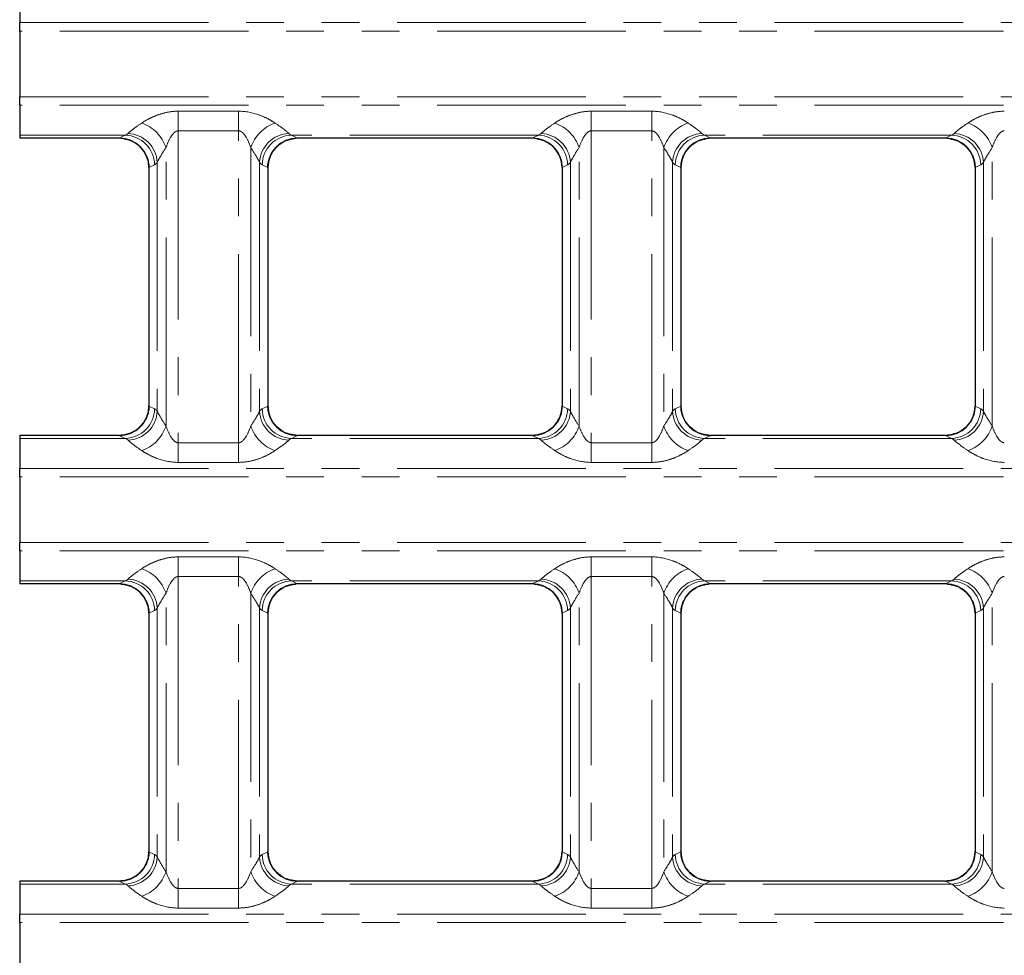
# Model space of a CAD drawing. Units: millimetres. Extents: x 8 to 650, y 1 to 415.
# Drawn here: x 64 to 97, y 250 to 281 of the extents above; entities that cross this region are included whole.
import ezdxf

# ---------------------------------------------------------------- set-up
doc = ezdxf.new("R2010")
doc.units = ezdxf.units.MM
doc.linetypes.add('PHANTOM', pattern=[12.7, 6.35, -1.27, 1.27, -1.27, 1.27, -1.27])

msp = doc.modelspace()

# ---------------------------------------------------------------- linework, layer by layer
at = {"color": 7, "linetype": 'Continuous', "lineweight": 30}
for p, q in [((64.366, 282.103), (64.366, 281.094)), ((64.366, 280.805), (64.366, 281.094)), ((64.366, 280.805), (64.366, 278.603)), ((64.366, 278.314), (64.366, 278.603)), ((64.366, 278.314), (64.366, 277.305)), ((64.366, 277.305), (64.366, 277.204)), ((67.716, 277.204), (64.366, 277.204)), ((67.714, 277.204), (64.366, 277.204)), ((81.616, 277.204), (73.716, 277.204)), ((81.614, 277.204), (73.719, 277.204)), ((95.516, 277.204), (87.616, 277.204)), ((95.514, 277.204), (87.619, 277.204)), ((68.716, 276.215), (68.716, 268.192)), ((68.716, 276.204), (68.716, 268.203)), ((72.716, 276.215), (72.716, 268.192)), ((72.716, 276.204), (72.716, 268.203)), ((82.616, 276.215), (82.616, 268.192)), ((82.616, 276.204), (82.616, 268.203)), ((86.616, 276.215), (86.616, 268.192)), ((86.616, 276.204), (86.616, 268.203)), ((96.516, 276.215), (96.516, 268.192)), ((96.516, 276.204), (96.516, 268.203)), ((67.716, 267.204), (64.366, 267.204)), ((64.366, 267.204), (64.366, 267.103)), ((67.714, 267.204), (64.366, 267.204)), ((64.366, 267.103), (64.366, 266.094)), ((81.616, 267.204), (73.716, 267.204)), ((81.614, 267.204), (73.719, 267.204)), ((95.516, 267.204), (87.616, 267.204)), ((95.514, 267.204), (87.619, 267.204)), ((64.366, 265.805), (64.366, 266.094)), ((64.366, 265.805), (64.366, 263.603)), ((64.366, 263.314), (64.366, 263.603)), ((64.366, 263.314), (64.366, 262.305)), ((64.366, 262.305), (64.366, 262.204)), ((67.716, 262.204), (64.366, 262.204)), ((67.714, 262.204), (64.366, 262.204)), ((81.616, 262.204), (73.716, 262.204)), ((81.614, 262.204), (73.719, 262.204)), ((95.516, 262.204), (87.616, 262.204)), ((95.514, 262.204), (87.619, 262.204)), ((68.716, 261.215), (68.716, 253.192)), ((68.716, 261.204), (68.716, 253.203)), ((72.716, 261.215), (72.716, 253.192)), ((72.716, 261.204), (72.716, 253.203)), ((82.616, 261.215), (82.616, 253.192)), ((82.616, 261.204), (82.616, 253.203)), ((86.616, 261.215), (86.616, 253.192)), ((86.616, 261.204), (86.616, 253.203)), ((96.516, 261.215), (96.516, 253.192)), ((96.516, 261.204), (96.516, 253.203)), ((67.716, 252.204), (64.366, 252.204)), ((64.366, 252.204), (64.366, 252.103)), ((67.714, 252.204), (64.366, 252.204)), ((81.616, 252.204), (73.716, 252.204)), ((81.614, 252.204), (73.719, 252.204)), ((95.516, 252.204), (87.616, 252.204)), ((95.514, 252.204), (87.619, 252.204)), ((64.366, 252.103), (64.366, 251.094)), ((64.366, 250.805), (64.366, 251.094)), ((64.366, 250.805), (64.366, 248.603))]:
    msp.add_line(p, q, dxfattribs=at)
at = {"color": 8, "linetype": 'PHANTOM', "lineweight": 0}
for p, q in [((64.366, 281.094), (313.366, 281.094)), ((313.366, 280.805), (64.366, 280.805)), ((64.366, 278.603), (313.366, 278.603)), ((313.366, 278.314), (64.366, 278.314)), ((69.698, 278.113), (71.734, 278.113)), ((69.698, 277.452), (69.698, 278.113)), ((71.734, 277.452), (71.734, 278.113)), ((83.598, 278.113), (85.634, 278.113)), ((83.598, 277.452), (83.598, 278.113)), ((85.634, 277.452), (85.634, 278.113)), ((71.734, 277.452), (69.698, 277.452)), ((69.698, 277.452), (69.698, 266.956)), ((71.734, 266.956), (71.734, 277.452)), ((85.634, 277.452), (83.598, 277.452)), ((83.598, 277.452), (83.598, 266.956)), ((85.634, 266.956), (85.634, 277.452)), ((67.92, 277.305), (64.366, 277.305)), ((67.716, 277.204), (67.92, 277.305)), ((81.82, 277.305), (73.512, 277.305)), ((73.512, 277.305), (73.716, 277.204)), ((81.616, 277.204), (81.82, 277.305)), ((95.72, 277.305), (87.412, 277.305)), ((87.412, 277.305), (87.616, 277.204)), ((95.516, 277.204), (95.72, 277.305)), ((69.29, 267.517), (69.29, 276.891)), ((72.142, 276.891), (72.142, 267.517)), ((83.19, 267.517), (83.19, 276.891)), ((86.042, 276.891), (86.042, 267.517)), ((97.09, 267.517), (97.09, 276.891)), ((68.996, 276.395), (68.996, 268.013)), ((72.436, 276.395), (72.436, 268.013)), ((82.896, 276.395), (82.896, 268.013)), ((86.336, 276.395), (86.336, 268.013)), ((96.796, 276.395), (96.796, 268.013)), ((68.905, 276.309), (68.716, 276.215)), ((72.716, 276.215), (72.527, 276.309)), ((82.805, 276.309), (82.616, 276.215)), ((86.616, 276.215), (86.427, 276.309)), ((96.705, 276.309), (96.516, 276.215)), ((68.716, 268.192), (68.905, 268.099)), ((72.527, 268.099), (72.716, 268.192)), ((82.616, 268.192), (82.805, 268.099)), ((86.427, 268.099), (86.616, 268.192)), ((96.516, 268.192), (96.705, 268.099)), ((67.92, 267.103), (64.366, 267.103)), ((67.92, 267.103), (67.716, 267.204)), ((73.716, 267.204), (73.512, 267.103)), ((81.82, 267.103), (73.512, 267.103)), ((81.82, 267.103), (81.616, 267.204)), ((87.616, 267.204), (87.412, 267.103)), ((95.72, 267.103), (87.412, 267.103)), ((95.72, 267.103), (95.516, 267.204)), ((69.698, 266.295), (69.698, 266.956)), ((69.698, 266.956), (71.734, 266.956)), ((71.734, 266.295), (71.734, 266.956)), ((83.598, 266.295), (83.598, 266.956)), ((83.598, 266.956), (85.634, 266.956)), ((85.634, 266.295), (85.634, 266.956)), ((64.366, 266.094), (313.366, 266.094)), ((71.734, 266.295), (69.698, 266.295)), ((85.634, 266.295), (83.598, 266.295)), ((313.366, 265.805), (64.366, 265.805)), ((64.366, 263.603), (313.366, 263.603)), ((313.366, 263.314), (64.366, 263.314)), ((69.698, 263.113), (71.734, 263.113)), ((69.698, 262.452), (69.698, 263.113)), ((71.734, 262.452), (71.734, 263.113)), ((83.598, 263.113), (85.634, 263.113)), ((83.598, 262.452), (83.598, 263.113)), ((85.634, 262.452), (85.634, 263.113)), ((71.734, 262.452), (69.698, 262.452)), ((69.698, 262.452), (69.698, 251.956)), ((71.734, 251.956), (71.734, 262.452)), ((85.634, 262.452), (83.598, 262.452)), ((83.598, 262.452), (83.598, 251.956)), ((85.634, 251.956), (85.634, 262.452)), ((67.92, 262.305), (64.366, 262.305)), ((67.716, 262.204), (67.92, 262.305)), ((81.82, 262.305), (73.512, 262.305)), ((73.512, 262.305), (73.716, 262.204)), ((81.616, 262.204), (81.82, 262.305)), ((95.72, 262.305), (87.412, 262.305)), ((87.412, 262.305), (87.616, 262.204)), ((95.516, 262.204), (95.72, 262.305)), ((69.29, 252.517), (69.29, 261.891)), ((72.142, 261.891), (72.142, 252.517)), ((83.19, 252.517), (83.19, 261.891)), ((86.042, 261.891), (86.042, 252.517)), ((97.09, 252.517), (97.09, 261.891)), ((68.905, 261.309), (68.716, 261.215)), ((68.996, 261.395), (68.996, 253.013)), ((72.436, 261.395), (72.436, 253.013)), ((72.716, 261.215), (72.527, 261.309)), ((82.805, 261.309), (82.616, 261.215)), ((82.896, 261.395), (82.896, 253.013)), ((86.336, 261.395), (86.336, 253.013)), ((86.616, 261.215), (86.427, 261.309)), ((96.705, 261.309), (96.516, 261.215)), ((96.796, 261.395), (96.796, 253.013)), ((68.716, 253.192), (68.905, 253.099)), ((72.527, 253.099), (72.716, 253.192)), ((82.616, 253.192), (82.805, 253.099)), ((86.427, 253.099), (86.616, 253.192)), ((96.516, 253.192), (96.705, 253.099)), ((67.92, 252.103), (67.716, 252.204)), ((73.716, 252.204), (73.512, 252.103)), ((81.82, 252.103), (81.616, 252.204)), ((87.616, 252.204), (87.412, 252.103)), ((95.72, 252.103), (95.516, 252.204)), ((67.92, 252.103), (64.366, 252.103)), ((69.698, 251.295), (69.698, 251.956)), ((69.698, 251.956), (71.734, 251.956)), ((71.734, 251.295), (71.734, 251.956)), ((81.82, 252.103), (73.512, 252.103)), ((83.598, 251.295), (83.598, 251.956)), ((83.598, 251.956), (85.634, 251.956)), ((85.634, 251.295), (85.634, 251.956)), ((95.72, 252.103), (87.412, 252.103)), ((71.734, 251.295), (69.698, 251.295)), ((85.634, 251.295), (83.598, 251.295)), ((64.366, 251.094), (313.366, 251.094)), ((313.366, 250.805), (64.366, 250.805))]:
    msp.add_line(p, q, dxfattribs=at)
for centre, radius, start, end in [((68.032, 276.463), 1.329, 18.7849, 70.5963), ((73.4, 276.463), 1.329, 109.4032, 161.2156), ((81.932, 276.463), 1.329, 18.7837, 70.5975), ((87.3, 276.463), 1.329, 109.4032, 161.2161), ((95.832, 276.463), 1.329, 18.7839, 70.5968), ((67.97, 276.338), 1.028, 3.1485, 87.663), ((73.463, 276.338), 1.028, 92.3368, 176.8516), ((81.87, 276.338), 1.028, 3.1488, 87.6632), ((87.363, 276.338), 1.028, 92.3366, 176.8515), ((95.77, 276.338), 1.028, 3.1485, 87.663), ((67.896, 276.297), 1.008, 0.6812, 88.6598), ((73.536, 276.297), 1.008, 91.3406, 179.3179), ((81.796, 276.297), 1.008, 0.6821, 88.6594), ((87.436, 276.297), 1.008, 91.3404, 179.3181), ((95.696, 276.297), 1.008, 0.6814, 88.6596), ((67.896, 268.111), 1.008, 271.3401, 359.3188), ((73.536, 268.111), 1.008, 180.682, 268.6594), ((81.796, 268.111), 1.008, 271.3406, 359.318), ((87.436, 268.111), 1.008, 180.6818, 268.6597), ((95.696, 268.111), 1.008, 271.3403, 359.3186), ((67.97, 268.069), 1.028, 272.3372, 356.8515), ((73.463, 268.069), 1.028, 183.1483, 267.663), ((81.87, 268.069), 1.028, 272.337, 356.8513), ((87.363, 268.069), 1.028, 183.1485, 267.6633), ((95.77, 268.069), 1.028, 272.3372, 356.8515), ((68.032, 267.944), 1.329, 289.4036, 341.2152), ((73.4, 267.944), 1.329, 198.7843, 250.5969), ((81.932, 267.944), 1.329, 289.4024, 341.2164), ((87.3, 267.944), 1.329, 198.7838, 250.5969), ((95.832, 267.944), 1.329, 289.4031, 341.2162), ((68.032, 261.463), 1.329, 18.7848, 70.5964), ((73.4, 261.463), 1.329, 109.4031, 161.2157), ((81.932, 261.463), 1.329, 18.7836, 70.5976), ((87.3, 261.463), 1.329, 109.4031, 161.2162), ((95.832, 261.463), 1.329, 18.7838, 70.5969), ((67.896, 261.297), 1.008, 0.6812, 88.6599), ((67.97, 261.338), 1.028, 3.1486, 87.6628), ((73.463, 261.338), 1.028, 92.337, 176.8516), ((73.536, 261.297), 1.008, 91.3406, 179.318), ((81.796, 261.297), 1.008, 0.682, 88.6594), ((81.87, 261.338), 1.028, 3.1488, 87.663), ((87.363, 261.338), 1.028, 92.3367, 176.8514), ((87.436, 261.297), 1.008, 91.3403, 179.3182), ((95.696, 261.297), 1.008, 0.6814, 88.6597), ((95.77, 261.338), 1.028, 3.1486, 87.6628), ((67.896, 253.111), 1.008, 271.3401, 359.3188), ((67.97, 253.069), 1.028, 272.3372, 356.8515), ((73.463, 253.069), 1.028, 183.1483, 267.663), ((73.536, 253.111), 1.008, 180.682, 268.6594), ((81.796, 253.111), 1.008, 271.3406, 359.318), ((81.87, 253.069), 1.028, 272.337, 356.8513), ((87.363, 253.069), 1.028, 183.1485, 267.6633), ((87.436, 253.111), 1.008, 180.6818, 268.6597), ((95.696, 253.111), 1.008, 271.3403, 359.3186), ((95.77, 253.069), 1.028, 272.3372, 356.8515), ((68.032, 252.944), 1.329, 289.4036, 341.2152), ((73.4, 252.944), 1.329, 198.7842, 250.597), ((81.932, 252.944), 1.329, 289.4024, 341.2164), ((87.3, 252.944), 1.329, 198.7837, 250.5969), ((95.832, 252.944), 1.329, 289.4031, 341.2163)]:
    msp.add_arc(centre, radius, start, end, dxfattribs=at)
for centre, major_axis, ratio, start_param, end_param in [((67.868, 279.704), (0, 2.408), 0.249554, 3.228859, 3.383199), ((73.565, 279.704), (0, 2.408), 0.249554, 2.899986, 3.054326), ((81.768, 279.704), (0, 2.408), 0.249554, 3.228859, 3.383199), ((87.465, 279.704), (0, 2.408), 0.249554, 2.899986, 3.054326), ((95.668, 279.704), (0, 2.408), 0.249554, 3.228859, 3.383199), ((68.852, 279.704), (0, 3.408), 0.176327, 3.228859, 3.383199), ((72.58, 279.704), (0, 3.408), 0.176327, 2.899986, 3.054326), ((82.752, 279.704), (0, 3.408), 0.176327, 3.228859, 3.383199), ((86.48, 279.704), (0, 3.408), 0.176327, 2.899986, 3.054326), ((96.652, 279.704), (0, 3.408), 0.176327, 3.228859, 3.383199), ((68.852, 264.704), (0, 3.408), 0.176327, 6.041579, 6.195919), ((72.58, 264.704), (0, 3.408), 0.176327, 0.087266, 0.241606), ((82.752, 264.704), (0, 3.408), 0.176327, 6.041579, 6.195919), ((86.48, 264.704), (0, 3.408), 0.176327, 0.087266, 0.241606), ((96.652, 264.704), (0, 3.408), 0.176327, 6.041579, 6.195919), ((67.868, 264.704), (0, 2.408), 0.249554, 6.041579, 6.195919), ((73.565, 264.704), (0, 2.408), 0.249554, 0.087266, 0.241606), ((81.768, 264.704), (0, 2.408), 0.249554, 6.041579, 6.195919), ((87.465, 264.704), (0, 2.408), 0.249554, 0.087266, 0.241606), ((95.668, 264.704), (0, 2.408), 0.249554, 6.041579, 6.195919), ((67.868, 264.704), (0, 2.408), 0.249554, 3.228859, 3.383199), ((73.565, 264.704), (0, 2.408), 0.249554, 2.899986, 3.054326), ((81.768, 264.704), (0, 2.408), 0.249554, 3.228859, 3.383199), ((87.465, 264.704), (0, 2.408), 0.249554, 2.899986, 3.054326), ((95.668, 264.704), (0, 2.408), 0.249554, 3.228859, 3.383199), ((68.852, 264.704), (0, 3.408), 0.176327, 3.228859, 3.383199), ((72.58, 264.704), (0, 3.408), 0.176327, 2.899986, 3.054326), ((82.752, 264.704), (0, 3.408), 0.176327, 3.228859, 3.383199), ((86.48, 264.704), (0, 3.408), 0.176327, 2.899986, 3.054326), ((96.652, 264.704), (0, 3.408), 0.176327, 3.228859, 3.383199), ((68.852, 249.704), (0, 3.408), 0.176327, 6.041579, 6.195919), ((72.58, 249.704), (0, 3.408), 0.176327, 0.087266, 0.241606), ((82.752, 249.704), (0, 3.408), 0.176327, 6.041579, 6.195919), ((86.48, 249.704), (0, 3.408), 0.176327, 0.087266, 0.241606), ((96.652, 249.704), (0, 3.408), 0.176327, 6.041579, 6.195919), ((67.868, 249.704), (0, 2.408), 0.249554, 6.041579, 6.195919), ((73.565, 249.704), (0, 2.408), 0.249554, 0.087266, 0.241606), ((81.768, 249.704), (0, 2.408), 0.249554, 6.041579, 6.195919), ((87.465, 249.704), (0, 2.408), 0.249554, 0.087266, 0.241606), ((95.668, 249.704), (0, 2.408), 0.249554, 6.041579, 6.195919)]:
    msp.add_ellipse(centre, major_axis=major_axis, ratio=ratio, start_param=start_param, end_param=end_param, dxfattribs=at)
at = {"color": 7, "linetype": 'Continuous', "lineweight": 30}
for centre, major_axis, ratio, start_param, end_param in [((67.714, 276.204), (1.002, 0), 0.997564, 1.499057, 1.570796), ((67.701, 276.2), (-0.913, -0.453), 0.981173, 2.688535, 4.244197), ((73.732, 276.2), (-0.913, 0.453), 0.981173, 5.180581, 6.736243), ((73.719, 276.204), (-1.002, 0), 0.997564, 4.712389, 4.784128), ((81.614, 276.204), (1.002, 0), 0.997564, 1.499057, 1.570796), ((81.601, 276.2), (-0.913, -0.453), 0.981173, 2.688535, 4.244197), ((87.632, 276.2), (-0.913, 0.453), 0.981173, 5.180581, 6.736243), ((87.619, 276.204), (-1.002, 0), 0.997564, 4.712389, 4.784128), ((95.514, 276.204), (1.002, 0), 0.997564, 1.499057, 1.570796), ((95.501, 276.2), (-0.913, -0.453), 0.981173, 2.688535, 4.244197), ((67.701, 268.208), (0.913, -0.453), 0.981173, 5.180581, 6.736243), ((73.732, 268.208), (0.913, 0.453), 0.981173, 2.688535, 4.244197), ((81.601, 268.208), (0.913, -0.453), 0.981173, 5.180581, 6.736243), ((87.632, 268.208), (0.913, 0.453), 0.981173, 2.688535, 4.244197), ((95.501, 268.208), (0.913, -0.453), 0.981173, 5.180581, 6.736243), ((67.714, 268.204), (-1.002, 0), 0.997564, 1.570796, 1.642536), ((73.719, 268.204), (1.002, 0), 0.997564, 4.64065, 4.712389), ((81.614, 268.204), (-1.002, 0), 0.997564, 1.570796, 1.642536), ((87.619, 268.204), (1.002, 0), 0.997564, 4.64065, 4.712389), ((95.514, 268.204), (-1.002, 0), 0.997564, 1.570796, 1.642536), ((67.714, 261.204), (1.002, 0), 0.997564, 1.499057, 1.570796), ((67.701, 261.2), (-0.913, -0.453), 0.981173, 2.688535, 4.244197), ((73.732, 261.2), (-0.913, 0.453), 0.981173, 5.180581, 6.736243), ((73.719, 261.204), (-1.002, 0), 0.997564, 4.712389, 4.784128), ((81.614, 261.204), (1.002, 0), 0.997564, 1.499057, 1.570796), ((81.601, 261.2), (-0.913, -0.453), 0.981173, 2.688535, 4.244197), ((87.632, 261.2), (-0.913, 0.453), 0.981173, 5.180581, 6.736243), ((87.619, 261.204), (-1.002, 0), 0.997564, 4.712389, 4.784128), ((95.514, 261.204), (1.002, 0), 0.997564, 1.499057, 1.570796), ((95.501, 261.2), (-0.913, -0.453), 0.981173, 2.688535, 4.244197), ((67.701, 253.208), (0.913, -0.453), 0.981173, 5.180581, 6.736243), ((73.732, 253.208), (0.913, 0.453), 0.981173, 2.688535, 4.244197), ((81.601, 253.208), (0.913, -0.453), 0.981173, 5.180581, 6.736243), ((87.632, 253.208), (0.913, 0.453), 0.981173, 2.688535, 4.244197), ((95.501, 253.208), (0.913, -0.453), 0.981173, 5.180581, 6.736243), ((67.714, 253.204), (-1.002, 0), 0.997564, 1.570796, 1.642536), ((73.719, 253.204), (1.002, 0), 0.997564, 4.64065, 4.712389), ((81.614, 253.204), (-1.002, 0), 0.997564, 1.570796, 1.642536), ((87.619, 253.204), (1.002, 0), 0.997564, 4.64065, 4.712389), ((95.514, 253.204), (-1.002, 0), 0.997564, 1.570796, 1.642536)]:
    msp.add_ellipse(centre, major_axis=major_axis, ratio=ratio, start_param=start_param, end_param=end_param, dxfattribs=at)
at = {"color": 8, "linetype": 'PHANTOM', "lineweight": 0}
for points, knots in [([(68.474, 277.716), (68.549, 277.768), (68.634, 277.818), (68.817, 277.911), (68.916, 277.955), (69.126, 278.029), (69.236, 278.059), (69.464, 278.102), (69.58, 278.113), (69.698, 278.113)], [0, 0, 0, 0, 0.25, 0.25, 0.5, 0.5, 0.75, 0.75, 1, 1, 1, 1]), ([(71.734, 278.113), (71.97, 278.113), (72.203, 278.065), (72.516, 277.955), (72.616, 277.911), (72.799, 277.817), (72.883, 277.768), (72.959, 277.716)], [0, 0, 0, 0, 0.5, 0.5, 0.75, 0.75, 1, 1, 1, 1]), ([(82.374, 277.716), (82.449, 277.768), (82.534, 277.818), (82.717, 277.911), (82.816, 277.955), (83.026, 278.029), (83.136, 278.059), (83.364, 278.102), (83.48, 278.113), (83.598, 278.113)], [0, 0, 0, 0, 0.25, 0.25, 0.5, 0.5, 0.75, 0.75, 1, 1, 1, 1]), ([(85.634, 278.113), (85.87, 278.113), (86.103, 278.065), (86.416, 277.955), (86.516, 277.911), (86.699, 277.817), (86.783, 277.768), (86.859, 277.716)], [0, 0, 0, 0, 0.5, 0.5, 0.75, 0.75, 1, 1, 1, 1]), ([(96.274, 277.716), (96.349, 277.768), (96.434, 277.818), (96.617, 277.911), (96.716, 277.955), (96.926, 278.029), (97.036, 278.059), (97.264, 278.102), (97.38, 278.113), (97.498, 278.113)], [0, 0, 0, 0, 0.25, 0.25, 0.5, 0.5, 0.75, 0.75, 1, 1, 1, 1]), ([(68.011, 277.366), (68.051, 277.404), (68.115, 277.457), (68.274, 277.577), (68.368, 277.644), (68.474, 277.716)], [0, 0, 0, 0, 0.5, 0.5, 1, 1, 1, 1]), ([(72.959, 277.716), (73.064, 277.644), (73.159, 277.576), (73.278, 277.486), (73.314, 277.459), (73.375, 277.408), (73.401, 277.385), (73.421, 277.366)], [0, 0, 0, 0, 0.5, 0.5, 0.75, 0.75, 1, 1, 1, 1]), ([(81.911, 277.366), (81.951, 277.404), (82.015, 277.457), (82.174, 277.577), (82.268, 277.644), (82.374, 277.716)], [0, 0, 0, 0, 0.5, 0.5, 1, 1, 1, 1]), ([(86.859, 277.716), (86.964, 277.644), (87.059, 277.576), (87.178, 277.486), (87.214, 277.459), (87.275, 277.408), (87.301, 277.385), (87.321, 277.366)], [0, 0, 0, 0, 0.5, 0.5, 0.75, 0.75, 1, 1, 1, 1]), ([(95.811, 277.366), (95.851, 277.404), (95.915, 277.457), (96.074, 277.577), (96.168, 277.644), (96.274, 277.716)], [0, 0, 0, 0, 0.5, 0.5, 1, 1, 1, 1]), ([(69.698, 277.452), (69.666, 277.452), (69.635, 277.441), (69.582, 277.408), (69.558, 277.387), (69.495, 277.318), (69.461, 277.266), (69.373, 277.109), (69.328, 277), (69.29, 276.891)], [0, 0, 0, 0, 0.125, 0.125, 0.25, 0.25, 0.5, 0.5, 1, 1, 1, 1]), ([(72.142, 276.891), (72.105, 277), (72.06, 277.11), (71.97, 277.268), (71.937, 277.319), (71.874, 277.387), (71.851, 277.408), (71.797, 277.441), (71.766, 277.452), (71.734, 277.452)], [0, 0, 0, 0, 0.5, 0.5, 0.75, 0.75, 0.875, 0.875, 1, 1, 1, 1]), ([(83.598, 277.452), (83.566, 277.452), (83.535, 277.441), (83.482, 277.408), (83.458, 277.387), (83.395, 277.318), (83.361, 277.266), (83.273, 277.109), (83.228, 277), (83.19, 276.891)], [0, 0, 0, 0, 0.125, 0.125, 0.25, 0.25, 0.5, 0.5, 1, 1, 1, 1]), ([(86.042, 276.891), (86.005, 277), (85.96, 277.11), (85.87, 277.268), (85.837, 277.319), (85.774, 277.387), (85.751, 277.408), (85.697, 277.441), (85.666, 277.452), (85.634, 277.452)], [0, 0, 0, 0, 0.5, 0.5, 0.75, 0.75, 0.875, 0.875, 1, 1, 1, 1]), ([(97.498, 277.452), (97.466, 277.452), (97.435, 277.441), (97.382, 277.408), (97.358, 277.387), (97.295, 277.318), (97.261, 277.266), (97.173, 277.109), (97.128, 277), (97.09, 276.891)], [0, 0, 0, 0, 0.125, 0.125, 0.25, 0.25, 0.5, 0.5, 1, 1, 1, 1]), ([(69.29, 276.891), (69.223, 276.789), (69.164, 276.694), (69.063, 276.525), (69.021, 276.45), (68.996, 276.395)], [0, 0, 0, 0, 0.5, 0.5, 1, 1, 1, 1]), ([(72.436, 276.395), (72.411, 276.45), (72.371, 276.523), (72.27, 276.692), (72.209, 276.789), (72.142, 276.891)], [0, 0, 0, 0, 0.5, 0.5, 1, 1, 1, 1]), ([(83.19, 276.891), (83.123, 276.789), (83.064, 276.694), (82.963, 276.525), (82.921, 276.45), (82.896, 276.395)], [0, 0, 0, 0, 0.5, 0.5, 1, 1, 1, 1]), ([(86.336, 276.395), (86.311, 276.45), (86.271, 276.523), (86.17, 276.692), (86.109, 276.789), (86.042, 276.891)], [0, 0, 0, 0, 0.5, 0.5, 1, 1, 1, 1]), ([(97.09, 276.891), (97.023, 276.789), (96.964, 276.694), (96.863, 276.525), (96.821, 276.45), (96.796, 276.395)], [0, 0, 0, 0, 0.5, 0.5, 1, 1, 1, 1]), ([(68.996, 268.013), (69.022, 267.957), (69.062, 267.884), (69.162, 267.715), (69.223, 267.619), (69.29, 267.517)], [0, 0, 0, 0, 0.5, 0.5, 1, 1, 1, 1]), ([(72.142, 267.517), (72.209, 267.618), (72.269, 267.713), (72.37, 267.883), (72.411, 267.958), (72.436, 268.013)], [0, 0, 0, 0, 0.5, 0.5, 1, 1, 1, 1]), ([(82.896, 268.013), (82.922, 267.957), (82.962, 267.884), (83.062, 267.715), (83.123, 267.619), (83.19, 267.517)], [0, 0, 0, 0, 0.5, 0.5, 1, 1, 1, 1]), ([(86.042, 267.517), (86.109, 267.618), (86.169, 267.713), (86.27, 267.883), (86.311, 267.958), (86.336, 268.013)], [0, 0, 0, 0, 0.5, 0.5, 1, 1, 1, 1]), ([(96.796, 268.013), (96.822, 267.957), (96.862, 267.884), (96.962, 267.715), (97.023, 267.619), (97.09, 267.517)], [0, 0, 0, 0, 0.5, 0.5, 1, 1, 1, 1]), ([(69.29, 267.517), (69.328, 267.408), (69.373, 267.298), (69.462, 267.14), (69.495, 267.089), (69.558, 267.021), (69.581, 267), (69.636, 266.967), (69.666, 266.956), (69.698, 266.956)], [0, 0, 0, 0, 0.5, 0.5, 0.75, 0.75, 0.875, 0.875, 1, 1, 1, 1]), ([(71.734, 266.956), (71.766, 266.956), (71.797, 266.967), (71.851, 267), (71.874, 267.021), (71.937, 267.089), (71.971, 267.141), (72.06, 267.298), (72.105, 267.408), (72.142, 267.517)], [0, 0, 0, 0, 0.125, 0.125, 0.25, 0.25, 0.5, 0.5, 1, 1, 1, 1]), ([(83.19, 267.517), (83.228, 267.408), (83.273, 267.298), (83.362, 267.14), (83.395, 267.089), (83.458, 267.021), (83.481, 267), (83.536, 266.967), (83.566, 266.956), (83.598, 266.956)], [0, 0, 0, 0, 0.5, 0.5, 0.75, 0.75, 0.875, 0.875, 1, 1, 1, 1]), ([(85.634, 266.956), (85.666, 266.956), (85.697, 266.967), (85.751, 267), (85.774, 267.021), (85.837, 267.089), (85.871, 267.141), (85.96, 267.298), (86.005, 267.408), (86.042, 267.517)], [0, 0, 0, 0, 0.125, 0.125, 0.25, 0.25, 0.5, 0.5, 1, 1, 1, 1]), ([(97.09, 267.517), (97.128, 267.408), (97.173, 267.298), (97.262, 267.14), (97.295, 267.089), (97.358, 267.021), (97.381, 267), (97.436, 266.967), (97.466, 266.956), (97.498, 266.956)], [0, 0, 0, 0, 0.5, 0.5, 0.75, 0.75, 0.875, 0.875, 1, 1, 1, 1]), ([(68.474, 266.691), (68.369, 266.763), (68.273, 266.831), (68.154, 266.921), (68.118, 266.949), (68.057, 267), (68.031, 267.023), (68.011, 267.042)], [0, 0, 0, 0, 0.5, 0.5, 0.75, 0.75, 1, 1, 1, 1]), ([(73.421, 267.042), (73.382, 267.003), (73.317, 266.95), (73.158, 266.83), (73.064, 266.763), (72.959, 266.691)], [0, 0, 0, 0, 0.5, 0.5, 1, 1, 1, 1]), ([(82.374, 266.691), (82.269, 266.763), (82.173, 266.831), (82.054, 266.921), (82.018, 266.949), (81.957, 267), (81.931, 267.023), (81.911, 267.042)], [0, 0, 0, 0, 0.5, 0.5, 0.75, 0.75, 1, 1, 1, 1]), ([(87.321, 267.042), (87.282, 267.003), (87.217, 266.95), (87.058, 266.83), (86.964, 266.763), (86.859, 266.691)], [0, 0, 0, 0, 0.5, 0.5, 1, 1, 1, 1]), ([(96.274, 266.691), (96.169, 266.763), (96.073, 266.831), (95.954, 266.921), (95.918, 266.949), (95.857, 267), (95.831, 267.023), (95.811, 267.042)], [0, 0, 0, 0, 0.5, 0.5, 0.75, 0.75, 1, 1, 1, 1]), ([(69.698, 266.295), (69.462, 266.295), (69.229, 266.342), (68.916, 266.453), (68.816, 266.497), (68.633, 266.59), (68.549, 266.64), (68.474, 266.691)], [0, 0, 0, 0, 0.5, 0.5, 0.75, 0.75, 1, 1, 1, 1]), ([(72.959, 266.691), (72.883, 266.64), (72.798, 266.59), (72.615, 266.496), (72.516, 266.453), (72.306, 266.379), (72.196, 266.348), (71.968, 266.306), (71.852, 266.295), (71.734, 266.295)], [0, 0, 0, 0, 0.25, 0.25, 0.5, 0.5, 0.75, 0.75, 1, 1, 1, 1]), ([(83.598, 266.295), (83.362, 266.295), (83.129, 266.342), (82.816, 266.453), (82.716, 266.497), (82.533, 266.59), (82.449, 266.64), (82.374, 266.691)], [0, 0, 0, 0, 0.5, 0.5, 0.75, 0.75, 1, 1, 1, 1]), ([(86.859, 266.691), (86.783, 266.64), (86.698, 266.59), (86.515, 266.496), (86.416, 266.453), (86.206, 266.379), (86.096, 266.348), (85.868, 266.306), (85.752, 266.295), (85.634, 266.295)], [0, 0, 0, 0, 0.25, 0.25, 0.5, 0.5, 0.75, 0.75, 1, 1, 1, 1]), ([(97.498, 266.295), (97.262, 266.295), (97.029, 266.342), (96.716, 266.453), (96.616, 266.497), (96.433, 266.59), (96.349, 266.64), (96.274, 266.691)], [0, 0, 0, 0, 0.5, 0.5, 0.75, 0.75, 1, 1, 1, 1]), ([(68.474, 262.716), (68.549, 262.768), (68.634, 262.818), (68.817, 262.911), (68.916, 262.955), (69.126, 263.029), (69.236, 263.059), (69.464, 263.102), (69.58, 263.113), (69.698, 263.113)], [0, 0, 0, 0, 0.25, 0.25, 0.5, 0.5, 0.75, 0.75, 1, 1, 1, 1]), ([(71.734, 263.113), (71.97, 263.113), (72.203, 263.065), (72.516, 262.955), (72.616, 262.911), (72.799, 262.817), (72.883, 262.768), (72.959, 262.716)], [0, 0, 0, 0, 0.5, 0.5, 0.75, 0.75, 1, 1, 1, 1]), ([(82.374, 262.716), (82.449, 262.768), (82.534, 262.818), (82.717, 262.911), (82.816, 262.955), (83.026, 263.029), (83.136, 263.059), (83.364, 263.102), (83.48, 263.113), (83.598, 263.113)], [0, 0, 0, 0, 0.25, 0.25, 0.5, 0.5, 0.75, 0.75, 1, 1, 1, 1]), ([(85.634, 263.113), (85.87, 263.113), (86.103, 263.065), (86.416, 262.955), (86.516, 262.911), (86.699, 262.817), (86.783, 262.768), (86.859, 262.716)], [0, 0, 0, 0, 0.5, 0.5, 0.75, 0.75, 1, 1, 1, 1]), ([(96.274, 262.716), (96.349, 262.768), (96.434, 262.818), (96.617, 262.911), (96.716, 262.955), (96.926, 263.029), (97.036, 263.059), (97.264, 263.102), (97.38, 263.113), (97.498, 263.113)], [0, 0, 0, 0, 0.25, 0.25, 0.5, 0.5, 0.75, 0.75, 1, 1, 1, 1]), ([(68.011, 262.366), (68.051, 262.404), (68.115, 262.457), (68.274, 262.577), (68.368, 262.644), (68.474, 262.716)], [0, 0, 0, 0, 0.5, 0.5, 1, 1, 1, 1]), ([(69.698, 262.452), (69.666, 262.452), (69.635, 262.441), (69.582, 262.408), (69.558, 262.387), (69.495, 262.318), (69.461, 262.266), (69.373, 262.109), (69.328, 262), (69.29, 261.891)], [0, 0, 0, 0, 0.125, 0.125, 0.25, 0.25, 0.5, 0.5, 1, 1, 1, 1]), ([(72.142, 261.891), (72.105, 262), (72.06, 262.11), (71.97, 262.268), (71.937, 262.319), (71.874, 262.387), (71.851, 262.408), (71.797, 262.441), (71.766, 262.452), (71.734, 262.452)], [0, 0, 0, 0, 0.5, 0.5, 0.75, 0.75, 0.875, 0.875, 1, 1, 1, 1]), ([(72.959, 262.716), (73.064, 262.644), (73.159, 262.576), (73.278, 262.486), (73.314, 262.459), (73.375, 262.408), (73.401, 262.385), (73.421, 262.366)], [0, 0, 0, 0, 0.5, 0.5, 0.75, 0.75, 1, 1, 1, 1]), ([(81.911, 262.366), (81.951, 262.404), (82.015, 262.457), (82.174, 262.577), (82.268, 262.644), (82.374, 262.716)], [0, 0, 0, 0, 0.5, 0.5, 1, 1, 1, 1]), ([(83.598, 262.452), (83.566, 262.452), (83.535, 262.441), (83.482, 262.408), (83.458, 262.387), (83.395, 262.318), (83.361, 262.266), (83.273, 262.109), (83.228, 262), (83.19, 261.891)], [0, 0, 0, 0, 0.125, 0.125, 0.25, 0.25, 0.5, 0.5, 1, 1, 1, 1]), ([(86.042, 261.891), (86.005, 262), (85.96, 262.11), (85.87, 262.268), (85.837, 262.319), (85.774, 262.387), (85.751, 262.408), (85.697, 262.441), (85.666, 262.452), (85.634, 262.452)], [0, 0, 0, 0, 0.5, 0.5, 0.75, 0.75, 0.875, 0.875, 1, 1, 1, 1]), ([(86.859, 262.716), (86.964, 262.644), (87.059, 262.576), (87.178, 262.486), (87.214, 262.459), (87.275, 262.408), (87.301, 262.385), (87.321, 262.366)], [0, 0, 0, 0, 0.5, 0.5, 0.75, 0.75, 1, 1, 1, 1]), ([(95.811, 262.366), (95.851, 262.404), (95.915, 262.457), (96.074, 262.577), (96.168, 262.644), (96.274, 262.716)], [0, 0, 0, 0, 0.5, 0.5, 1, 1, 1, 1]), ([(97.498, 262.452), (97.466, 262.452), (97.435, 262.441), (97.382, 262.408), (97.358, 262.387), (97.295, 262.318), (97.261, 262.266), (97.173, 262.109), (97.128, 262), (97.09, 261.891)], [0, 0, 0, 0, 0.125, 0.125, 0.25, 0.25, 0.5, 0.5, 1, 1, 1, 1]), ([(69.29, 261.891), (69.223, 261.789), (69.164, 261.694), (69.063, 261.525), (69.021, 261.45), (68.996, 261.395)], [0, 0, 0, 0, 0.5, 0.5, 1, 1, 1, 1]), ([(72.436, 261.395), (72.411, 261.45), (72.371, 261.523), (72.27, 261.692), (72.209, 261.789), (72.142, 261.891)], [0, 0, 0, 0, 0.5, 0.5, 1, 1, 1, 1]), ([(83.19, 261.891), (83.123, 261.789), (83.064, 261.694), (82.963, 261.525), (82.921, 261.45), (82.896, 261.395)], [0, 0, 0, 0, 0.5, 0.5, 1, 1, 1, 1]), ([(86.336, 261.395), (86.311, 261.45), (86.271, 261.523), (86.17, 261.692), (86.109, 261.789), (86.042, 261.891)], [0, 0, 0, 0, 0.5, 0.5, 1, 1, 1, 1]), ([(97.09, 261.891), (97.023, 261.789), (96.964, 261.694), (96.863, 261.525), (96.821, 261.45), (96.796, 261.395)], [0, 0, 0, 0, 0.5, 0.5, 1, 1, 1, 1]), ([(68.996, 253.013), (69.022, 252.957), (69.062, 252.884), (69.162, 252.715), (69.223, 252.619), (69.29, 252.517)], [0, 0, 0, 0, 0.5, 0.5, 1, 1, 1, 1]), ([(72.142, 252.517), (72.209, 252.618), (72.269, 252.713), (72.37, 252.883), (72.411, 252.958), (72.436, 253.013)], [0, 0, 0, 0, 0.5, 0.5, 1, 1, 1, 1]), ([(82.896, 253.013), (82.922, 252.957), (82.962, 252.884), (83.062, 252.715), (83.123, 252.619), (83.19, 252.517)], [0, 0, 0, 0, 0.5, 0.5, 1, 1, 1, 1]), ([(86.042, 252.517), (86.109, 252.618), (86.169, 252.713), (86.27, 252.883), (86.311, 252.958), (86.336, 253.013)], [0, 0, 0, 0, 0.5, 0.5, 1, 1, 1, 1]), ([(96.796, 253.013), (96.822, 252.957), (96.862, 252.884), (96.962, 252.715), (97.023, 252.619), (97.09, 252.517)], [0, 0, 0, 0, 0.5, 0.5, 1, 1, 1, 1]), ([(69.29, 252.517), (69.328, 252.408), (69.373, 252.298), (69.462, 252.14), (69.495, 252.089), (69.558, 252.021), (69.581, 252), (69.636, 251.967), (69.666, 251.956), (69.698, 251.956)], [0, 0, 0, 0, 0.5, 0.5, 0.75, 0.75, 0.875, 0.875, 1, 1, 1, 1]), ([(71.734, 251.956), (71.766, 251.956), (71.797, 251.967), (71.851, 252), (71.874, 252.021), (71.937, 252.089), (71.971, 252.141), (72.06, 252.298), (72.105, 252.408), (72.142, 252.517)], [0, 0, 0, 0, 0.125, 0.125, 0.25, 0.25, 0.5, 0.5, 1, 1, 1, 1]), ([(83.19, 252.517), (83.228, 252.408), (83.273, 252.298), (83.362, 252.14), (83.395, 252.089), (83.458, 252.021), (83.481, 252), (83.536, 251.967), (83.566, 251.956), (83.598, 251.956)], [0, 0, 0, 0, 0.5, 0.5, 0.75, 0.75, 0.875, 0.875, 1, 1, 1, 1]), ([(85.634, 251.956), (85.666, 251.956), (85.697, 251.967), (85.751, 252), (85.774, 252.021), (85.837, 252.089), (85.871, 252.141), (85.96, 252.298), (86.005, 252.408), (86.042, 252.517)], [0, 0, 0, 0, 0.125, 0.125, 0.25, 0.25, 0.5, 0.5, 1, 1, 1, 1]), ([(97.09, 252.517), (97.128, 252.408), (97.173, 252.298), (97.262, 252.14), (97.295, 252.089), (97.358, 252.021), (97.381, 252), (97.436, 251.967), (97.466, 251.956), (97.498, 251.956)], [0, 0, 0, 0, 0.5, 0.5, 0.75, 0.75, 0.875, 0.875, 1, 1, 1, 1]), ([(68.474, 251.691), (68.369, 251.763), (68.273, 251.831), (68.154, 251.921), (68.118, 251.949), (68.057, 252), (68.031, 252.023), (68.011, 252.042)], [0, 0, 0, 0, 0.5, 0.5, 0.75, 0.75, 1, 1, 1, 1]), ([(73.421, 252.042), (73.382, 252.003), (73.317, 251.95), (73.158, 251.83), (73.064, 251.763), (72.959, 251.691)], [0, 0, 0, 0, 0.5, 0.5, 1, 1, 1, 1]), ([(82.374, 251.691), (82.269, 251.763), (82.173, 251.831), (82.054, 251.921), (82.018, 251.949), (81.957, 252), (81.931, 252.023), (81.911, 252.042)], [0, 0, 0, 0, 0.5, 0.5, 0.75, 0.75, 1, 1, 1, 1]), ([(87.321, 252.042), (87.282, 252.003), (87.217, 251.95), (87.058, 251.83), (86.964, 251.763), (86.859, 251.691)], [0, 0, 0, 0, 0.5, 0.5, 1, 1, 1, 1]), ([(96.274, 251.691), (96.169, 251.763), (96.073, 251.831), (95.954, 251.921), (95.918, 251.949), (95.857, 252), (95.831, 252.023), (95.811, 252.042)], [0, 0, 0, 0, 0.5, 0.5, 0.75, 0.75, 1, 1, 1, 1]), ([(69.698, 251.295), (69.462, 251.295), (69.229, 251.342), (68.916, 251.453), (68.816, 251.497), (68.633, 251.59), (68.549, 251.64), (68.474, 251.691)], [0, 0, 0, 0, 0.5, 0.5, 0.75, 0.75, 1, 1, 1, 1]), ([(72.959, 251.691), (72.883, 251.64), (72.798, 251.59), (72.615, 251.496), (72.516, 251.453), (72.306, 251.379), (72.196, 251.348), (71.968, 251.306), (71.852, 251.295), (71.734, 251.295)], [0, 0, 0, 0, 0.25, 0.25, 0.5, 0.5, 0.75, 0.75, 1, 1, 1, 1]), ([(83.598, 251.295), (83.362, 251.295), (83.129, 251.342), (82.816, 251.453), (82.716, 251.497), (82.533, 251.59), (82.449, 251.64), (82.374, 251.691)], [0, 0, 0, 0, 0.5, 0.5, 0.75, 0.75, 1, 1, 1, 1]), ([(86.859, 251.691), (86.783, 251.64), (86.698, 251.59), (86.515, 251.496), (86.416, 251.453), (86.206, 251.379), (86.096, 251.348), (85.868, 251.306), (85.752, 251.295), (85.634, 251.295)], [0, 0, 0, 0, 0.25, 0.25, 0.5, 0.5, 0.75, 0.75, 1, 1, 1, 1]), ([(97.498, 251.295), (97.262, 251.295), (97.029, 251.342), (96.716, 251.453), (96.616, 251.497), (96.433, 251.59), (96.349, 251.64), (96.274, 251.691)], [0, 0, 0, 0, 0.5, 0.5, 0.75, 0.75, 1, 1, 1, 1])]:
    msp.add_open_spline(points, degree=3, knots=knots, dxfattribs=at)
at = {"color": 7, "linetype": 'Continuous', "lineweight": 30}
for points, knots in [([(67.786, 277.201), (67.877, 277.187), (68.08, 277.156), (68.361, 276.992), (68.585, 276.735), (68.7, 276.456), (68.712, 276.274), (68.716, 276.204)], [0, 0, 0, 0, 0.184066, 0.410178, 0.635589, 0.860168, 1, 1, 1, 1]), ([(72.716, 276.204), (72.717, 276.239), (72.719, 276.309), (72.74, 276.433), (72.782, 276.574), (72.857, 276.725), (72.958, 276.863), (73.079, 276.981), (73.22, 277.077), (73.365, 277.144), (73.509, 277.186), (73.601, 277.196), (73.647, 277.201)], [0, 0, 0, 0, 0.069413, 0.139599, 0.250335, 0.364298, 0.475439, 0.589832, 0.70132, 0.816066, 0.907164, 1, 1, 1, 1]), ([(81.686, 277.201), (81.777, 277.187), (81.98, 277.156), (82.261, 276.992), (82.485, 276.735), (82.6, 276.456), (82.612, 276.274), (82.616, 276.204)], [0, 0, 0, 0, 0.184067, 0.410175, 0.635587, 0.860168, 1, 1, 1, 1]), ([(86.616, 276.204), (86.621, 276.274), (86.632, 276.456), (86.747, 276.735), (86.971, 276.992), (87.252, 277.156), (87.456, 277.187), (87.547, 277.201)], [0, 0, 0, 0, 0.1398318, 0.3644108, 0.5898219, 0.815934, 1, 1, 1, 1]), ([(95.586, 277.201), (95.677, 277.187), (95.88, 277.156), (96.161, 276.992), (96.385, 276.735), (96.5, 276.456), (96.512, 276.274), (96.516, 276.204)], [0, 0, 0, 0, 0.184066, 0.410178, 0.635589, 0.860168, 1, 1, 1, 1]), ([(68.716, 268.203), (68.713, 268.148), (68.708, 268.036), (68.665, 267.873), (68.596, 267.718), (68.502, 267.578), (68.386, 267.455), (68.251, 267.354), (68.1, 267.276), (67.944, 267.225), (67.836, 267.212), (67.786, 267.206)], [0, 0, 0, 0, 0.110545, 0.224295, 0.334841, 0.448589, 0.55918, 0.672963, 0.783845, 0.897921, 1, 1, 1, 1]), ([(73.647, 267.206), (73.556, 267.22), (73.352, 267.251), (73.071, 267.416), (72.847, 267.673), (72.732, 267.952), (72.721, 268.133), (72.716, 268.203)], [0, 0, 0, 0, 0.184062, 0.410176, 0.635588, 0.860169, 1, 1, 1, 1]), ([(82.616, 268.203), (82.605, 268.091), (82.583, 267.867), (82.411, 267.568), (82.158, 267.342), (81.898, 267.232), (81.736, 267.212), (81.686, 267.206)], [0, 0, 0, 0, 0.224212, 0.448423, 0.672719, 0.897595, 1, 1, 1, 1]), ([(87.547, 267.206), (87.456, 267.22), (87.252, 267.251), (86.971, 267.416), (86.747, 267.673), (86.632, 267.952), (86.621, 268.133), (86.616, 268.203)], [0, 0, 0, 0, 0.184066, 0.410179, 0.63559, 0.860169, 1, 1, 1, 1]), ([(96.516, 268.203), (96.505, 268.091), (96.483, 267.867), (96.311, 267.568), (96.058, 267.342), (95.798, 267.232), (95.636, 267.212), (95.586, 267.206)], [0, 0, 0, 0, 0.224211, 0.448424, 0.672716, 0.897595, 1, 1, 1, 1]), ([(67.786, 262.201), (67.877, 262.187), (68.08, 262.156), (68.361, 261.992), (68.585, 261.735), (68.7, 261.456), (68.712, 261.274), (68.716, 261.204)], [0, 0, 0, 0, 0.184066, 0.410179, 0.63559, 0.860169, 1, 1, 1, 1]), ([(72.716, 261.204), (72.721, 261.274), (72.732, 261.456), (72.847, 261.735), (73.071, 261.992), (73.352, 262.156), (73.556, 262.187), (73.647, 262.201)], [0, 0, 0, 0, 0.139831, 0.364412, 0.589824, 0.815938, 1, 1, 1, 1]), ([(81.686, 262.201), (81.777, 262.187), (81.98, 262.156), (82.261, 261.992), (82.485, 261.735), (82.6, 261.456), (82.612, 261.274), (82.616, 261.204)], [0, 0, 0, 0, 0.184067, 0.410176, 0.635588, 0.860169, 1, 1, 1, 1]), ([(86.616, 261.204), (86.621, 261.274), (86.632, 261.456), (86.747, 261.735), (86.971, 261.992), (87.252, 262.156), (87.456, 262.187), (87.547, 262.201)], [0, 0, 0, 0, 0.139831, 0.36441, 0.589821, 0.815934, 1, 1, 1, 1]), ([(95.586, 262.201), (95.677, 262.187), (95.88, 262.156), (96.161, 261.992), (96.385, 261.735), (96.5, 261.456), (96.512, 261.274), (96.516, 261.204)], [0, 0, 0, 0, 0.184066, 0.410179, 0.63559, 0.860169, 1, 1, 1, 1]), ([(68.716, 253.203), (68.713, 253.148), (68.708, 253.036), (68.665, 252.873), (68.596, 252.718), (68.502, 252.578), (68.386, 252.455), (68.251, 252.354), (68.1, 252.276), (67.944, 252.225), (67.836, 252.212), (67.786, 252.206)], [0, 0, 0, 0, 0.110545, 0.224296, 0.334841, 0.448589, 0.559181, 0.672963, 0.783845, 0.897921, 1, 1, 1, 1]), ([(73.647, 252.206), (73.556, 252.22), (73.352, 252.251), (73.071, 252.416), (72.847, 252.673), (72.732, 252.952), (72.721, 253.133), (72.716, 253.203)], [0, 0, 0, 0, 0.184062, 0.410176, 0.635589, 0.860169, 1, 1, 1, 1]), ([(82.616, 253.203), (82.605, 253.091), (82.583, 252.867), (82.411, 252.568), (82.158, 252.342), (81.898, 252.232), (81.736, 252.212), (81.686, 252.206)], [0, 0, 0, 0, 0.224212, 0.448423, 0.672719, 0.897595, 1, 1, 1, 1]), ([(87.547, 252.206), (87.456, 252.22), (87.252, 252.251), (86.971, 252.416), (86.747, 252.673), (86.632, 252.952), (86.621, 253.133), (86.616, 253.203)], [0, 0, 0, 0, 0.184066, 0.410179, 0.63559, 0.860169, 1, 1, 1, 1]), ([(96.516, 253.203), (96.505, 253.091), (96.483, 252.867), (96.311, 252.568), (96.058, 252.342), (95.798, 252.232), (95.636, 252.212), (95.586, 252.206)], [0, 0, 0, 0, 0.224212, 0.448424, 0.672715, 0.897595, 1, 1, 1, 1])]:
    msp.add_open_spline(points, degree=3, knots=knots, dxfattribs=at)

doc.saveas('drawing.dxf')
